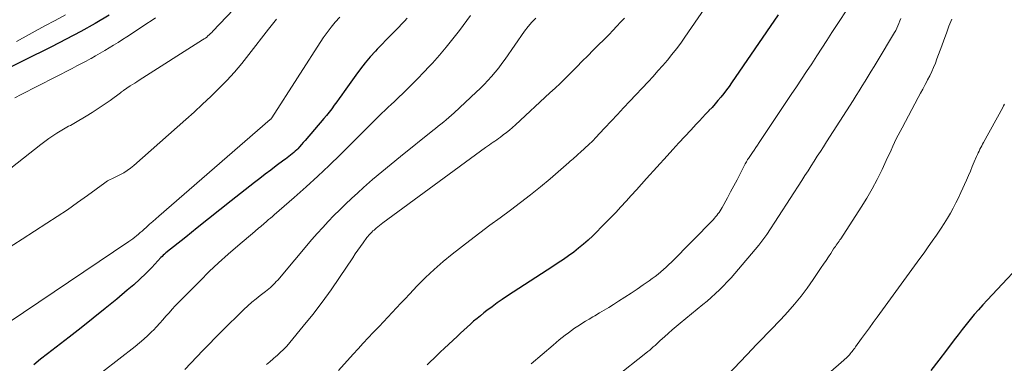
# Model space of a CAD drawing. Units: feet. Extents: x 1930000 to 1935027, y 560000 to 565009.
# Drawn here: x 1931131 to 1931280, y 560877 to 560929 of the extents above; entities that cross this region are included whole.
import ezdxf

# ---------------------------------------------------------------- set-up
doc = ezdxf.new("R2010")
doc.units = ezdxf.units.FT
doc.header["$LTSCALE"] = 100
doc.header["$MEASUREMENT"] = 0
doc.layers.add('CONTOUR INDEX', color=32, linetype='Continuous', lineweight=25)
doc.layers.add('CONTOUR INTERMEDIATE', color=40, linetype='Continuous', lineweight=15)

msp = doc.modelspace()

# ---------------------------------------------------------------- linework, layer by layer
at = {"layer": 'CONTOUR INDEX', "flags": 128}
for points, elevation in [([(1931144.46, 560929.52), (1931142.31, 560928.25), (1931140.14, 560927.02), (1931137.94, 560925.85), (1931135.72, 560924.72), (1931127.39, 560920.59)], 1080), ([(1931189.61, 560929.06), (1931189.19, 560928.59), (1931188.75, 560928.13), (1931188.31, 560927.68), (1931187.81, 560927.17), (1931187.11, 560926.47), (1931186.42, 560925.76), (1931185.74, 560925.05), (1931185.06, 560924.33), (1931184.8, 560924.05), (1931184.01, 560923.18), (1931183.24, 560922.28), (1931182.52, 560921.35), (1931181.82, 560920.41), (1931180.06, 560917.94), (1931179.69, 560917.41), (1931179.31, 560916.89), (1931178.93, 560916.37), (1931178.55, 560915.85), (1931178.17, 560915.33), (1931177.77, 560914.82), (1931177.37, 560914.32), (1931176.96, 560913.82), (1931174.14, 560910.51), (1931173.86, 560910.19), (1931173.58, 560909.88), (1931173.3, 560909.57), (1931173.01, 560909.26), (1931172.86, 560909.11), (1931172.64, 560908.89), (1931172.41, 560908.68), (1931172.17, 560908.47), (1931171.93, 560908.27), (1931171.68, 560908.08), (1931171.43, 560907.89), (1931171.18, 560907.7), (1931170.92, 560907.51), (1931169.76, 560906.65), (1931168.92, 560906.03), (1931168.09, 560905.41), (1931167.27, 560904.77), (1931166.45, 560904.13), (1931162.91, 560901.34), (1931161.2, 560899.98), (1931159.48, 560898.62), (1931157.77, 560897.25), (1931156.06, 560895.88), (1931153.04, 560893.46), (1931152.85, 560893.29), (1931152.65, 560893.12), (1931152.47, 560892.94), (1931152.29, 560892.76), (1931150.9, 560891.28), (1931150.01, 560890.37), (1931149.1, 560889.49), (1931148.16, 560888.63), (1931147.19, 560887.8), (1931145.6, 560886.48), (1931143.82, 560885.02), (1931142.03, 560883.56), (1931140.22, 560882.13), (1931138.4, 560880.71), (1931135.09, 560878.15), (1931134.06, 560877.34), (1931133.04, 560876.52)], 1060), ([(1931245.79, 560929.56), (1931238.76, 560919.27), (1931238.37, 560918.71), (1931237.97, 560918.16), (1931237.55, 560917.62), (1931237.13, 560917.08), (1931236.69, 560916.56), (1931236.25, 560916.04), (1931235.79, 560915.53), (1931235.32, 560915.03), (1931235.3, 560915.01), (1931234.82, 560914.5), (1931234.34, 560913.99), (1931233.87, 560913.48), (1931233.39, 560912.97), (1931232.55, 560912.07), (1931231.65, 560911.1), (1931230.76, 560910.13), (1931229.87, 560909.16), (1931228.99, 560908.18), (1931225.87, 560904.74), (1931225.09, 560903.89), (1931224.32, 560903.03), (1931223.54, 560902.17), (1931222.77, 560901.31), (1931221.99, 560900.46), (1931221.21, 560899.61), (1931220.41, 560898.78), (1931219.6, 560897.96), (1931217.72, 560896.07), (1931217.03, 560895.41), (1931216.32, 560894.77), (1931215.58, 560894.17), (1931214.83, 560893.59), (1931214.05, 560893.03), (1931213.27, 560892.48), (1931212.48, 560891.95), (1931211.68, 560891.42), (1931204.81, 560886.96), (1931204.01, 560886.42), (1931203.22, 560885.88), (1931202.45, 560885.31), (1931201.68, 560884.73), (1931201.22, 560884.37), (1931200.7, 560883.95), (1931200.18, 560883.53), (1931199.67, 560883.1), (1931199.17, 560882.66), (1931198.68, 560882.21), (1931198.18, 560881.76), (1931197.69, 560881.31), (1931197.2, 560880.85), (1931195.18, 560878.96), (1931194.66, 560878.47), (1931194.15, 560877.98), (1931193.64, 560877.49), (1931193.14, 560876.99), (1931192.63, 560876.5)], 1040), ([(1931284.4, 560893.7), (1931277.46, 560886.31), (1931276.8, 560885.59), (1931276.15, 560884.86), (1931275.52, 560884.12), (1931274.9, 560883.37), (1931274.29, 560882.61), (1931273.68, 560881.85), (1931273.08, 560881.07), (1931272.49, 560880.3), (1931271.33, 560878.75), (1931270.15, 560877.2), (1931268.95, 560875.67)], 1020)]:
    msp.add_lwpolyline(points, dxfattribs=dict(at, elevation=elevation))
at = {"layer": 'CONTOUR INTERMEDIATE', "flags": 128}
for points, elevation in [([(1931164.33, 560931.45), (1931160.16, 560927.07), (1931159.98, 560926.88), (1931159.8, 560926.7), (1931159.61, 560926.53), (1931159.42, 560926.36), (1931159.23, 560926.19), (1931159.03, 560926.04), (1931158.82, 560925.89), (1931158.61, 560925.74), (1931148.98, 560919.64), (1931148.64, 560919.42), (1931148.31, 560919.21), (1931147.98, 560918.99), (1931147.65, 560918.77), (1931147.14, 560918.44), (1931147.06, 560918.39), (1931146.99, 560918.33), (1931146.91, 560918.28), (1931146.83, 560918.23), (1931146.76, 560918.17), (1931146.68, 560918.12), (1931146.61, 560918.06), (1931146.53, 560918.01), (1931146.51, 560918), (1931146.43, 560917.93), (1931146.34, 560917.87), (1931146.26, 560917.81), (1931146.17, 560917.75), (1931144.58, 560916.59), (1931143.7, 560915.96), (1931142.8, 560915.35), (1931141.88, 560914.77), (1931140.96, 560914.2), (1931139.34, 560913.23), (1931139.09, 560913.08), (1931138.83, 560912.94), (1931138.57, 560912.79), (1931138.31, 560912.66), (1931138.05, 560912.52), (1931137.79, 560912.37), (1931137.53, 560912.22), (1931137.28, 560912.07), (1931136.52, 560911.6), (1931135.9, 560911.2), (1931135.29, 560910.79), (1931134.69, 560910.36), (1931134.1, 560909.91), (1931127.84, 560904.98)], 1072), ([(1931257.21, 560931.86), (1931253.95, 560926.85), (1931253.19, 560925.67), (1931252.42, 560924.49), (1931251.66, 560923.32), (1931250.89, 560922.14), (1931250.12, 560920.97), (1931249.35, 560919.8), (1931248.58, 560918.63), (1931247.8, 560917.46), (1931242.95, 560910.2), (1931242.69, 560909.82), (1931242.43, 560909.44), (1931242.17, 560909.06), (1931241.91, 560908.69), (1931241.6, 560908.24), (1931241.49, 560908.09), (1931241.39, 560907.93), (1931241.29, 560907.77), (1931241.18, 560907.61), (1931241.09, 560907.45), (1931240.99, 560907.29), (1931240.9, 560907.12), (1931240.81, 560906.95), (1931240.04, 560905.46), (1931239.57, 560904.54), (1931239.09, 560903.63), (1931238.6, 560902.72), (1931238.11, 560901.81), (1931237.31, 560900.34), (1931237.17, 560900.09), (1931237.02, 560899.85), (1931236.86, 560899.61), (1931236.69, 560899.37), (1931236.51, 560899.15), (1931236.33, 560898.92), (1931236.14, 560898.71), (1931235.94, 560898.5), (1931229.65, 560892.08), (1931229.26, 560891.69), (1931228.86, 560891.31), (1931228.45, 560890.94), (1931228.04, 560890.59), (1931227.61, 560890.24), (1931227.18, 560889.9), (1931226.73, 560889.57), (1931226.28, 560889.26), (1931225.35, 560888.62), (1931224.43, 560887.99), (1931223.51, 560887.37), (1931222.57, 560886.76), (1931221.63, 560886.16), (1931220.85, 560885.66), (1931220.15, 560885.22), (1931219.45, 560884.79), (1931218.75, 560884.37), (1931218.04, 560883.95), (1931217.72, 560883.77), (1931217.17, 560883.44), (1931216.62, 560883.12), (1931216.08, 560882.78), (1931215.54, 560882.44), (1931215.46, 560882.38), (1931214.97, 560882.05), (1931214.49, 560881.72), (1931214.02, 560881.37), (1931213.56, 560881.01), (1931213.1, 560880.64), (1931212.64, 560880.27), (1931212.19, 560879.89), (1931211.74, 560879.51), (1931208.38, 560876.64)], 1036), ([(1931234.68, 560930.58), (1931231.68, 560926.17), (1931231.05, 560925.28), (1931230.4, 560924.4), (1931229.72, 560923.54), (1931229.03, 560922.69), (1931228.32, 560921.86), (1931227.6, 560921.04), (1931226.86, 560920.22), (1931226.12, 560919.42), (1931223.33, 560916.45), (1931222.39, 560915.44), (1931221.45, 560914.44), (1931220.5, 560913.43), (1931219.56, 560912.43), (1931218.75, 560911.56), (1931218.21, 560910.99), (1931217.66, 560910.43), (1931217.1, 560909.89), (1931216.53, 560909.35), (1931215.79, 560908.67), (1931215.58, 560908.48), (1931215.37, 560908.29), (1931215.16, 560908.1), (1931214.95, 560907.91), (1931214.73, 560907.73), (1931214.52, 560907.54), (1931214.31, 560907.36), (1931214.1, 560907.17), (1931211.26, 560904.72), (1931209.79, 560903.48), (1931208.3, 560902.27), (1931206.77, 560901.1), (1931205.23, 560899.95), (1931203.67, 560898.81), (1931202.13, 560897.67), (1931200.59, 560896.51), (1931199.07, 560895.33), (1931196.43, 560893.29), (1931195.04, 560892.15), (1931193.68, 560890.97), (1931192.38, 560889.73), (1931191.12, 560888.46), (1931189.96, 560887.23), (1931189.3, 560886.53), (1931188.65, 560885.83), (1931187.99, 560885.13), (1931187.34, 560884.43), (1931186.69, 560883.73), (1931186.03, 560883.03), (1931185.37, 560882.33), (1931184.7, 560881.64), (1931184.47, 560881.4), (1931183.7, 560880.59), (1931182.93, 560879.77), (1931182.16, 560878.94), (1931181.41, 560878.11), (1931179.17, 560875.63)], 1044), ([(1931179.39, 560929.2), (1931178.71, 560928.46), (1931178.06, 560927.7), (1931177.46, 560926.89), (1931176.89, 560926.07), (1931169.08, 560913.93), (1931169.04, 560913.88), (1931168.92, 560913.76), (1931168.83, 560913.67), (1931151.99, 560899.06), (1931151.52, 560898.64), (1931151.04, 560898.23), (1931150.57, 560897.81), (1931150.1, 560897.38), (1931149.7, 560897.03), (1931149.43, 560896.78), (1931149.15, 560896.54), (1931148.88, 560896.3), (1931148.6, 560896.07), (1931148.31, 560895.84), (1931148.02, 560895.61), (1931147.73, 560895.4), (1931147.43, 560895.19), (1931126.91, 560881.41)], 1064), ([(1931169.78, 560928.91), (1931169.17, 560928.14), (1931168.57, 560927.37), (1931165.6, 560923.52), (1931164.53, 560922.18), (1931163.42, 560920.87), (1931162.26, 560919.61), (1931161.07, 560918.37), (1931159.84, 560917.17), (1931158.59, 560915.99), (1931157.33, 560914.82), (1931156.05, 560913.67), (1931148.16, 560906.71), (1931147.68, 560906.32), (1931147.19, 560905.96), (1931146.68, 560905.63), (1931146.14, 560905.33), (1931145.47, 560904.99), (1931145.26, 560904.88), (1931145.05, 560904.78), (1931144.83, 560904.68), (1931144.61, 560904.58), (1931144.39, 560904.48), (1931144.18, 560904.37), (1931143.98, 560904.25), (1931143.78, 560904.11), (1931141.16, 560902.18), (1931139.65, 560901.09), (1931138.12, 560900.02), (1931136.57, 560898.98), (1931135.01, 560897.96), (1931131.25, 560895.55), (1931128.74, 560893.96)], 1068), ([(1931151.47, 560929.09), (1931150.81, 560928.66), (1931150.15, 560928.22), (1931149.5, 560927.79), (1931147.12, 560926.23), (1931146.46, 560925.8), (1931145.79, 560925.37), (1931145.12, 560924.95), (1931144.44, 560924.54), (1931143.77, 560924.13), (1931143.08, 560923.73), (1931142.39, 560923.34), (1931141.7, 560922.95), (1931141.68, 560922.94), (1931140.97, 560922.55), (1931140.26, 560922.17), (1931139.54, 560921.8), (1931138.82, 560921.43), (1931131.13, 560917.47), (1931130.16, 560916.98)], 1076), ([(1931137.83, 560929.55), (1931136.26, 560928.71), (1931134.69, 560927.86), (1931130.4, 560925.53)], 1084), ([(1931199.21, 560929.47), (1931197.52, 560927.2), (1931196.54, 560925.92), (1931195.53, 560924.66), (1931194.48, 560923.44), (1931193.41, 560922.24), (1931192.97, 560921.77), (1931192.09, 560920.83), (1931191.2, 560919.9), (1931190.29, 560918.98), (1931189.37, 560918.08), (1931187.89, 560916.64), (1931187.71, 560916.46), (1931187.52, 560916.28), (1931187.33, 560916.1), (1931187.14, 560915.92), (1931186.79, 560915.59), (1931186.68, 560915.49), (1931186.35, 560915.2), (1931186.2, 560915.06), (1931186.06, 560914.92), (1931185.91, 560914.78), (1931185.76, 560914.64), (1931179.48, 560908.39), (1931177.77, 560906.73), (1931176.04, 560905.09), (1931174.27, 560903.48), (1931172.49, 560901.89), (1931169.45, 560899.25), (1931169.17, 560899), (1931168.89, 560898.76), (1931168.61, 560898.52), (1931168.33, 560898.28), (1931168.18, 560898.15), (1931167.97, 560897.97), (1931167.76, 560897.79), (1931167.56, 560897.62), (1931167.35, 560897.44), (1931167.14, 560897.26), (1931166.93, 560897.08), (1931166.72, 560896.91), (1931166.51, 560896.73), (1931163.94, 560894.56), (1931162.46, 560893.28), (1931161.01, 560891.98), (1931159.6, 560890.63), (1931158.21, 560889.26), (1931154.96, 560885.96), (1931154.47, 560885.45), (1931153.99, 560884.94), (1931153.52, 560884.41), (1931153.05, 560883.87), (1931152.59, 560883.34), (1931152.12, 560882.81), (1931151.64, 560882.29), (1931151.15, 560881.78), (1931150.93, 560881.56), (1931150.32, 560880.96), (1931149.69, 560880.38), (1931149.04, 560879.82), (1931148.37, 560879.28), (1931143.45, 560875.44)], 1056), ([(1931209.11, 560929.05), (1931208.49, 560928.44), (1931207.92, 560927.77), (1931207.39, 560927.07), (1931204.45, 560922.85), (1931203.96, 560922.17), (1931203.46, 560921.5), (1931202.93, 560920.85), (1931202.39, 560920.21), (1931201.83, 560919.59), (1931201.25, 560918.98), (1931200.66, 560918.39), (1931200.05, 560917.81), (1931196.7, 560914.7), (1931196.32, 560914.35), (1931195.92, 560914), (1931195.53, 560913.66), (1931195.13, 560913.33), (1931194.72, 560913), (1931194.31, 560912.67), (1931193.91, 560912.35), (1931193.5, 560912.02), (1931188.58, 560908.1), (1931187.16, 560906.94), (1931185.75, 560905.77), (1931184.36, 560904.58), (1931182.98, 560903.36), (1931182.1, 560902.57), (1931181.18, 560901.73), (1931180.27, 560900.88), (1931179.39, 560900.02), (1931178.51, 560899.14), (1931177.65, 560898.25), (1931176.8, 560897.34), (1931175.98, 560896.42), (1931175.16, 560895.48), (1931169.98, 560889.36), (1931169.77, 560889.13), (1931169.56, 560888.9), (1931169.34, 560888.67), (1931169.11, 560888.45), (1931168.88, 560888.24), (1931168.64, 560888.04), (1931168.39, 560887.84), (1931168.15, 560887.64), (1931167.34, 560887.03), (1931166.7, 560886.52), (1931166.07, 560886), (1931165.46, 560885.45), (1931164.86, 560884.88), (1931161.47, 560881.54), (1931160.53, 560880.6), (1931159.59, 560879.65), (1931158.66, 560878.68), (1931157.74, 560877.72), (1931156.81, 560876.74), (1931155.89, 560875.78)], 1052), ([(1931222.52, 560929.06), (1931221.94, 560928.43), (1931221.36, 560927.81), (1931220.78, 560927.19), (1931220.18, 560926.58), (1931217.8, 560924.19), (1931216.96, 560923.35), (1931216.13, 560922.51), (1931215.29, 560921.67), (1931214.45, 560920.83), (1931214.28, 560920.66), (1931213.52, 560919.91), (1931212.76, 560919.17), (1931212, 560918.44), (1931211.22, 560917.71), (1931206.03, 560912.9), (1931205.58, 560912.49), (1931205.12, 560912.09), (1931204.64, 560911.71), (1931204.16, 560911.34), (1931203.72, 560911.02), (1931203.45, 560910.82), (1931203.17, 560910.62), (1931202.89, 560910.43), (1931202.61, 560910.23), (1931202.33, 560910.04), (1931202.05, 560909.84), (1931201.77, 560909.64), (1931201.49, 560909.44), (1931185.93, 560898.03), (1931185.67, 560897.83), (1931185.41, 560897.63), (1931185.16, 560897.43), (1931184.9, 560897.22), (1931184.75, 560897.09), (1931184.58, 560896.94), (1931184.41, 560896.79), (1931184.25, 560896.63), (1931184.09, 560896.47), (1931183.94, 560896.31), (1931183.79, 560896.14), (1931183.64, 560895.96), (1931183.51, 560895.78), (1931182.94, 560895.02), (1931182.53, 560894.46), (1931182.13, 560893.89), (1931181.73, 560893.31), (1931181.34, 560892.73), (1931179.36, 560889.76), (1931178.06, 560887.86), (1931176.71, 560885.98), (1931175.3, 560884.15), (1931173.86, 560882.35), (1931171.8, 560879.87), (1931171.34, 560879.34), (1931170.87, 560878.83), (1931170.37, 560878.35), (1931169.85, 560877.88), (1931169.77, 560877.81), (1931169.28, 560877.39), (1931168.79, 560876.96), (1931168.3, 560876.54)], 1048), ([(1931264.39, 560928.99), (1931264.26, 560928.63), (1931264.11, 560928.26), (1931263.96, 560927.9), (1931263.79, 560927.55), (1931263.61, 560927.2), (1931263.42, 560926.86), (1931260.81, 560922.48), (1931260.37, 560921.73), (1931259.92, 560920.99), (1931259.46, 560920.25), (1931259.01, 560919.52), (1931258.54, 560918.78), (1931258.08, 560918.05), (1931257.62, 560917.32), (1931257.15, 560916.58), (1931253.15, 560910.31), (1931252.69, 560909.57), (1931252.22, 560908.84), (1931251.74, 560908.11), (1931251.27, 560907.38), (1931250.8, 560906.65), (1931250.33, 560905.92), (1931249.85, 560905.19), (1931249.38, 560904.46), (1931244.07, 560896.25), (1931243.93, 560896.05), (1931243.79, 560895.84), (1931243.65, 560895.63), (1931243.5, 560895.43), (1931243.35, 560895.23), (1931243.2, 560895.03), (1931243.04, 560894.84), (1931242.88, 560894.64), (1931239.22, 560890.34), (1931238.67, 560889.7), (1931238.1, 560889.08), (1931237.51, 560888.47), (1931236.91, 560887.88), (1931236.3, 560887.3), (1931235.68, 560886.73), (1931235.04, 560886.18), (1931234.39, 560885.63), (1931230.97, 560882.81), (1931230.36, 560882.31), (1931229.76, 560881.8), (1931229.17, 560881.28), (1931228.58, 560880.75), (1931227.95, 560880.18), (1931227.69, 560879.94), (1931227.42, 560879.7), (1931227.15, 560879.45), (1931226.88, 560879.21), (1931226.61, 560878.97), (1931226.34, 560878.73), (1931226.06, 560878.51), (1931225.78, 560878.28), (1931221.15, 560874.66)], 1032), ([(1931272.1, 560928.92), (1931271.69, 560927.85), (1931271.29, 560926.77), (1931270.9, 560925.69), (1931270.6, 560924.85), (1931270.36, 560924.19), (1931270.12, 560923.54), (1931269.87, 560922.89), (1931269.62, 560922.24), (1931269.35, 560921.59), (1931269.07, 560920.96), (1931268.77, 560920.33), (1931268.45, 560919.71), (1931268.41, 560919.63), (1931268.06, 560918.97), (1931267.72, 560918.31), (1931267.37, 560917.66), (1931267.02, 560917), (1931264.57, 560912.44), (1931264.27, 560911.88), (1931263.99, 560911.32), (1931263.71, 560910.76), (1931263.45, 560910.19), (1931263.18, 560909.63), (1931262.92, 560909.06), (1931262.66, 560908.49), (1931262.39, 560907.92), (1931261.54, 560906.09), (1931260.83, 560904.62), (1931260.07, 560903.18), (1931259.25, 560901.77), (1931258.38, 560900.38), (1931255.29, 560895.62), (1931255.16, 560895.43), (1931255.03, 560895.23), (1931254.89, 560895.04), (1931254.75, 560894.85), (1931254.61, 560894.66), (1931254.48, 560894.46), (1931254.34, 560894.27), (1931254.21, 560894.07), (1931253.77, 560893.39), (1931253.41, 560892.85), (1931253.06, 560892.32), (1931252.7, 560891.78), (1931252.34, 560891.25), (1931251.1, 560889.42), (1931250.2, 560888.15), (1931249.27, 560886.91), (1931248.28, 560885.71), (1931247.26, 560884.53), (1931246.2, 560883.36), (1931245.68, 560882.8), (1931245.15, 560882.24), (1931244.61, 560881.69), (1931244.06, 560881.15), (1931243.51, 560880.6), (1931242.97, 560880.06), (1931242.43, 560879.51), (1931241.9, 560878.95), (1931238.22, 560875.04)], 1028), ([(1931280.09, 560915.99), (1931279.97, 560915.75), (1931279.84, 560915.51), (1931276.92, 560910.21), (1931276.78, 560909.95), (1931276.64, 560909.69), (1931276.51, 560909.43), (1931276.37, 560909.17), (1931276.25, 560908.91), (1931276.12, 560908.64), (1931276, 560908.37), (1931275.88, 560908.1), (1931275.52, 560907.26), (1931275.22, 560906.57), (1931274.93, 560905.88), (1931274.63, 560905.19), (1931274.32, 560904.5), (1931273.5, 560902.65), (1931273.13, 560901.84), (1931272.74, 560901.04), (1931272.33, 560900.25), (1931271.9, 560899.48), (1931271.44, 560898.71), (1931270.98, 560897.95), (1931270.49, 560897.2), (1931270, 560896.46), (1931269.78, 560896.15), (1931269.16, 560895.26), (1931268.54, 560894.38), (1931267.91, 560893.5), (1931267.28, 560892.62), (1931260.81, 560883.72), (1931260.22, 560882.91), (1931259.63, 560882.1), (1931259.04, 560881.3), (1931258.45, 560880.49), (1931257.52, 560879.22), (1931257.4, 560879.05), (1931257.27, 560878.87), (1931257.14, 560878.7), (1931257.01, 560878.53), (1931256.88, 560878.36), (1931256.74, 560878.19), (1931256.6, 560878.03), (1931256.45, 560877.87), (1931256.43, 560877.84), (1931256.27, 560877.68), (1931256.1, 560877.51), (1931255.93, 560877.36), (1931255.76, 560877.2), (1931253.37, 560875.15)], 1024)]:
    msp.add_lwpolyline(points, dxfattribs=dict(at, elevation=elevation))

doc.saveas('drawing.dxf')
